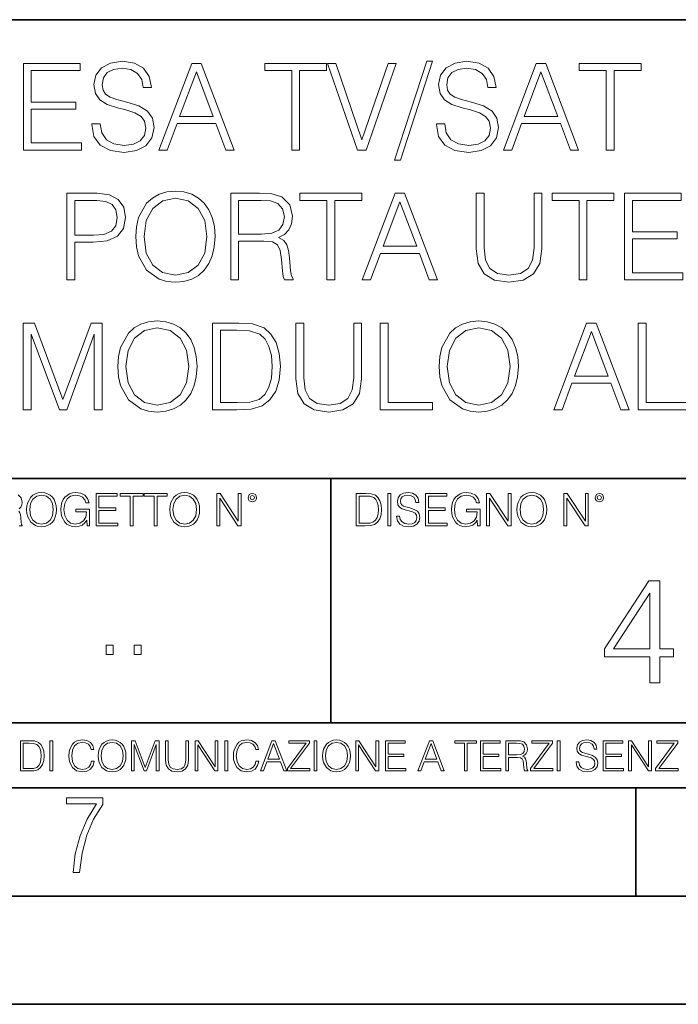
# Model space of a CAD drawing. Extents: x 0 to 420, y 0 to 297.
# Drawn here: x 333 to 364, y 0 to 46 of the extents above; entities that cross this region are included whole.
import ezdxf

# ---------------------------------------------------------------- set-up
doc = ezdxf.new("R2010")
doc.units = 0

msp = doc.modelspace()

# ---------------------------------------------------------------- linework, layer by layer
at = {"color": 7, "lineweight": 35}
for p, q in [((234.999802, 45.500252), (410, 45.500252)), ((254.999802, 24.300249), (410, 24.300249)), ((347.77301, 13.00025), (347.77301, 24.300249)), ((234.999802, 13.00025), (410, 13.00025)), ((25.000401, 9.99976), (410, 9.99976)), ((234.999802, 10.00025), (410, 10.00025)), ((361.875, 4.99976), (361.875, 9.99976)), ((267.5, 4.99976), (415, 4.99976)), ((0, 0), (420, 0)), ((0, 0), (420, 0))]:
    msp.add_line(p, q, dxfattribs=at)
at = {"color": 7, "lineweight": 18}
for points in [[(333.558533, 39.476517), (336.245605, 39.476517), (336.245605, 39.804749), (333.92572, 39.804749), (333.92572, 41.368034), (335.984131, 41.368034), (335.984131, 41.696266), (333.92572, 41.696266), (333.92572, 43.148285), (336.178833, 43.148285), (336.178833, 43.476517), (333.558533, 43.476517)], [(336.729614, 40.689312), (336.729614, 40.661495), (336.824188, 40.105167), (337.113464, 39.699047), (337.58078, 39.454262), (338.220581, 39.36525), (338.793579, 39.4487), (339.227509, 39.676796), (339.500122, 40.038406), (339.60025, 40.522415), (339.522369, 40.950787), (339.294281, 41.273457), (338.904846, 41.51268), (338.342957, 41.696266), (337.875641, 41.813095), (337.569672, 41.913235), (337.363831, 42.052315), (337.241425, 42.241467), (337.202484, 42.497379), (337.258118, 42.814487), (337.436157, 43.053707), (337.725433, 43.198353), (338.120422, 43.253986), (338.532104, 43.192791), (338.843658, 43.020329), (339.032806, 42.742165), (339.105133, 42.363861), (339.483429, 42.363861), (339.383301, 42.875683), (339.116272, 43.259548), (338.699005, 43.498772), (338.137115, 43.582218), (337.586365, 43.498772), (337.174683, 43.281803), (336.913208, 42.94244), (336.824188, 42.508507), (336.89093, 42.085697), (337.091217, 41.790844), (337.430573, 41.579437), (337.914581, 41.423664), (338.292877, 41.32909), (338.710144, 41.195572), (338.99942, 41.034237), (339.166321, 40.806141), (339.221954, 40.483471), (339.155212, 40.155235), (338.96048, 39.904888), (338.648926, 39.743553), (338.226135, 39.693485), (337.747681, 39.760242), (337.397217, 39.95496), (337.180237, 40.266502), (337.10791, 40.689312)], [(339.822784, 39.476517), (340.206665, 39.476517), (340.662842, 40.700439), (342.465363, 40.700439), (342.915985, 39.476517), (343.299835, 39.476517), (341.781067, 43.476517), (341.341553, 43.476517)], [(345.964661, 39.476517), (346.331848, 39.476517), (346.331848, 43.148285), (347.578003, 43.148285), (347.578003, 43.476517), (344.718475, 43.476517), (344.718475, 43.148285), (345.964661, 43.148285)], [(349.013336, 39.476517), (349.408325, 39.476517), (350.793579, 43.476517), (350.420837, 43.476517), (349.213623, 39.943832), (348.006378, 43.476517), (347.622528, 43.476517)], [(352.212219, 43.582218), (350.715698, 39.009201), (350.988312, 39.009201), (352.479248, 43.582218)], [(352.662842, 40.689312), (352.662842, 40.661495), (352.757416, 40.105167), (353.046722, 39.699047), (353.514038, 39.454262), (354.153809, 39.36525), (354.726837, 39.4487), (355.160767, 39.676796), (355.43335, 40.038406), (355.533508, 40.522415), (355.455627, 40.950787), (355.227509, 41.273457), (354.838074, 41.51268), (354.276184, 41.696266), (353.808899, 41.813095), (353.502899, 41.913235), (353.297058, 42.052315), (353.174683, 42.241467), (353.135742, 42.497379), (353.191345, 42.814487), (353.369385, 43.053707), (353.658661, 43.198353), (354.05365, 43.253986), (354.465363, 43.192791), (354.776886, 43.020329), (354.966034, 42.742165), (355.038361, 42.363861), (355.416687, 42.363861), (355.316528, 42.875683), (355.0495, 43.259548), (354.632263, 43.498772), (354.070374, 43.582218), (353.519592, 43.498772), (353.10791, 43.281803), (352.846436, 42.94244), (352.757416, 42.508507), (352.824188, 42.085697), (353.024475, 41.790844), (353.363831, 41.579437), (353.847839, 41.423664), (354.226135, 41.32909), (354.643372, 41.195572), (354.932678, 41.034237), (355.099548, 40.806141), (355.155212, 40.483471), (355.08844, 40.155235), (354.893738, 39.904888), (354.582184, 39.743553), (354.159363, 39.693485), (353.680939, 39.760242), (353.330444, 39.95496), (353.113464, 40.266502), (353.041138, 40.689312)], [(355.756042, 39.476517), (356.139893, 39.476517), (356.5961, 40.700439), (358.39859, 40.700439), (358.849213, 39.476517), (359.233093, 39.476517), (357.714294, 43.476517), (357.274811, 43.476517)], [(360.50708, 39.476517), (360.874268, 39.476517), (360.874268, 43.148285), (362.120422, 43.148285), (362.120422, 43.476517), (359.260895, 43.476517), (359.260895, 43.148285), (360.50708, 43.148285)], [(340.785248, 41.028671), (341.558533, 43.087086), (342.337402, 41.028671)], [(356.718475, 41.028671), (357.49176, 43.087086), (358.27063, 41.028671)], [(335.572449, 33.476517), (335.939606, 33.476517), (335.939606, 35.212261), (336.790802, 35.212261), (337.441711, 35.279018), (337.909027, 35.490425), (338.187195, 35.846474), (338.281769, 36.352734), (338.198303, 36.842304), (337.947968, 37.192791), (337.54184, 37.404194), (336.968811, 37.476517), (335.572449, 37.476517)], [(338.760193, 35.473736), (338.788025, 35.000854), (338.888153, 34.589172), (339.255341, 33.927143), (339.833923, 33.509895), (340.189972, 33.404194), (340.590515, 33.36525), (340.985504, 33.404194), (341.341553, 33.509895), (341.658661, 33.682358), (341.92572, 33.927143), (342.137115, 34.227558), (342.292877, 34.589172), (342.387451, 35.000854), (342.426392, 35.473736), (342.393036, 35.941051), (342.292877, 36.352734), (342.137115, 36.714348), (341.92572, 37.020329), (341.658661, 37.259548), (341.341553, 37.432011), (340.985504, 37.543278), (340.590515, 37.582218), (340.189972, 37.543278), (339.833923, 37.432011), (339.522369, 37.259548), (339.255341, 37.020329), (338.888153, 36.352734), (338.788025, 35.935486)], [(343.144073, 33.476517), (343.51123, 33.476517), (343.51123, 35.267895), (344.679535, 35.267895), (345.074524, 35.228951), (345.313751, 35.095432), (345.436157, 34.833958), (345.497345, 34.41671), (345.54184, 33.888199), (345.575226, 33.637852), (345.630859, 33.476517), (346.036987, 33.476517), (346.036987, 33.53215), (345.953522, 33.660107), (345.909027, 33.899326), (345.858948, 34.50016), (345.820007, 34.83952), (345.747681, 35.100994), (345.603027, 35.295712), (345.358246, 35.42923), (345.630859, 35.573875), (345.8367, 35.785278), (345.959076, 36.069008), (346.003601, 36.413929), (345.875641, 36.948006), (345.514038, 37.315182), (345.046722, 37.454262), (344.479248, 37.476517), (343.144073, 37.476517)], [(347.594696, 33.476517), (347.961884, 33.476517), (347.961884, 37.148285), (349.208038, 37.148285), (349.208038, 37.476517), (346.348511, 37.476517), (346.348511, 37.148285), (347.594696, 37.148285)], [(349.230286, 33.476517), (349.614166, 33.476517), (350.070374, 34.700439), (351.872864, 34.700439), (352.323486, 33.476517), (352.707336, 33.476517), (351.188568, 37.476517), (350.749084, 37.476517)], [(354.493164, 37.476517), (354.493164, 34.906281), (354.587738, 34.233124), (354.87146, 33.749119), (355.34436, 33.465389), (356.011932, 33.36525), (356.673981, 33.465389), (357.146851, 33.749119), (357.436157, 34.233124), (357.536285, 34.906281), (357.536285, 37.476517), (357.169098, 37.476517), (357.169098, 34.956348), (357.102356, 34.394459), (356.896515, 33.999466), (356.540466, 33.765808), (356.011932, 33.693485), (355.477875, 33.765808), (355.121826, 33.999466), (354.921539, 34.394459), (354.860352, 34.956348), (354.860352, 37.476517)], [(359.249786, 33.476517), (359.616943, 33.476517), (359.616943, 37.148285), (360.863129, 37.148285), (360.863129, 37.476517), (358.003601, 37.476517), (358.003601, 37.148285), (359.249786, 37.148285)], [(361.358246, 33.476517), (364.045319, 33.476517), (364.045319, 33.804749), (361.725433, 33.804749), (361.725433, 35.368034), (363.783844, 35.368034), (363.783844, 35.696266), (361.725433, 35.696266), (361.725433, 37.148285), (363.978577, 37.148285), (363.978577, 37.476517), (361.358246, 37.476517)], [(335.939606, 35.540493), (335.939606, 37.148285), (336.952148, 37.148285), (337.374939, 37.098213), (337.6698, 36.953568), (337.842255, 36.708782), (337.903442, 36.358295), (337.831116, 35.97443), (337.630859, 35.724083), (337.285919, 35.579437), (336.796356, 35.540493)], [(339.138489, 35.473736), (339.244202, 36.219215), (339.539062, 36.781105), (340.000824, 37.131592), (340.590515, 37.253986), (341.185791, 37.131592), (341.641968, 36.781105), (341.942383, 36.224777), (342.048096, 35.473736), (341.942383, 34.717129), (341.641968, 34.160801), (341.185791, 33.810314), (340.590515, 33.693485), (339.995239, 33.810314), (339.539062, 34.160801), (339.238647, 34.717129)], [(343.51123, 35.596127), (343.51123, 37.148285), (344.551575, 37.148285), (344.985504, 37.12603), (345.32489, 37.009201), (345.54184, 36.753288), (345.625305, 36.402802), (345.558533, 36.030064), (345.369385, 35.779716), (345.041138, 35.635071), (344.573822, 35.596127)], [(350.192749, 35.028671), (350.966034, 37.087086), (351.744904, 35.028671)], [(333.555756, 27.476517), (333.922913, 27.476517), (333.922913, 30.964695), (335.224731, 27.476517), (335.564087, 27.476517), (336.838074, 30.964695), (336.838074, 27.476517), (337.205261, 27.476517), (337.205261, 31.476517), (336.687866, 31.476517), (335.391632, 27.95496), (334.07312, 31.476517), (333.555756, 31.476517)], [(337.922913, 29.473736), (337.950745, 29.000856), (338.050873, 28.589172), (338.41806, 27.927143), (338.996643, 27.509897), (339.352692, 27.404194), (339.753235, 27.365252), (340.148224, 27.404194), (340.504272, 27.509897), (340.821381, 27.682358), (341.08844, 27.927143), (341.299835, 28.22756), (341.455597, 28.589172), (341.550171, 29.000856), (341.589111, 29.473736), (341.555756, 29.941051), (341.455597, 30.352734), (341.299835, 30.714348), (341.08844, 31.020329), (340.821381, 31.259548), (340.504272, 31.432011), (340.148224, 31.543276), (339.753235, 31.582218), (339.352692, 31.543276), (338.996643, 31.432011), (338.685089, 31.259548), (338.41806, 31.020329), (338.050873, 30.352734), (337.950745, 29.935488)], [(343.246979, 31.476517), (342.306793, 31.476517), (342.306793, 27.476517), (343.408325, 27.476517), (344.087036, 27.504333), (344.604431, 27.648979), (344.96048, 27.927143), (345.227509, 28.3277), (345.388855, 28.845085), (345.444489, 29.484861), (345.388855, 30.080133), (345.244202, 30.575264), (345.004974, 30.970259), (344.687866, 31.259548), (344.159363, 31.443138), (343.519592, 31.476517)], [(346.156586, 31.476517), (346.156586, 28.906281), (346.25116, 28.233124), (346.534882, 27.749117), (347.007751, 27.465389), (347.675354, 27.365252), (348.337402, 27.465389), (348.810272, 27.749117), (349.099548, 28.233124), (349.199707, 28.906281), (349.199707, 31.476517), (348.83252, 31.476517), (348.83252, 28.95635), (348.765747, 28.394459), (348.559906, 27.999466), (348.203857, 27.765808), (347.675354, 27.693485), (347.141296, 27.765808), (346.785217, 27.999466), (346.584961, 28.394459), (346.523743, 28.95635), (346.523743, 31.476517)], [(350.062012, 27.476517), (352.482025, 27.476517), (352.482025, 27.80475), (350.429199, 27.80475), (350.429199, 31.476517), (350.062012, 31.476517)], [(352.78244, 29.473736), (352.810272, 29.000856), (352.9104, 28.589172), (353.277588, 27.927143), (353.856171, 27.509897), (354.212219, 27.404194), (354.612762, 27.365252), (355.007751, 27.404194), (355.363831, 27.509897), (355.680908, 27.682358), (355.947968, 27.927143), (356.159363, 28.22756), (356.315125, 28.589172), (356.409698, 29.000856), (356.448669, 29.473736), (356.415283, 29.941051), (356.315125, 30.352734), (356.159363, 30.714348), (355.947968, 31.020329), (355.680908, 31.259548), (355.363831, 31.432011), (355.007751, 31.543276), (354.612762, 31.582218), (354.212219, 31.543276), (353.856171, 31.432011), (353.544617, 31.259548), (353.277588, 31.020329), (352.9104, 30.352734), (352.810272, 29.935488)], [(358.084259, 27.476517), (358.468109, 27.476517), (358.924316, 28.700439), (360.726807, 28.700439), (361.177429, 27.476517), (361.56131, 27.476517), (360.042542, 31.476517), (359.603027, 31.476517)], [(361.984131, 27.476517), (364.404144, 27.476517), (364.404144, 27.80475), (362.351288, 27.80475), (362.351288, 31.476517), (361.984131, 31.476517)], [(338.301208, 29.473736), (338.406921, 30.219215), (338.701782, 30.781107), (339.163544, 31.131594), (339.753235, 31.253986), (340.348511, 31.131594), (340.804688, 30.781107), (341.105103, 30.224777), (341.210815, 29.473736), (341.105103, 28.717129), (340.804688, 28.160801), (340.348511, 27.810314), (339.753235, 27.693485), (339.157959, 27.810314), (338.701782, 28.160801), (338.401367, 28.717129)], [(342.67395, 27.80475), (342.67395, 31.148283), (343.408325, 31.148283), (344.020264, 31.120466), (344.48761, 30.970259), (344.737946, 30.731037), (344.915955, 30.402803), (345.027222, 29.985558), (345.066162, 29.473736), (345.027222, 28.939659), (344.915955, 28.511288), (344.726807, 28.183054), (344.459778, 27.95496), (344.025848, 27.827003), (343.447266, 27.80475)], [(353.160767, 29.473736), (353.266449, 30.219215), (353.56131, 30.781107), (354.023071, 31.131594), (354.612762, 31.253986), (355.208038, 31.131594), (355.664246, 30.781107), (355.964661, 30.224777), (356.070343, 29.473736), (355.964661, 28.717129), (355.664246, 28.160801), (355.208038, 27.810314), (354.612762, 27.693485), (354.017487, 27.810314), (353.56131, 28.160801), (353.260895, 28.717129)], [(359.046692, 29.028673), (359.820007, 31.087088), (360.598846, 29.028673)], [(333.711884, 22.858595), (333.722321, 22.681265), (333.759857, 22.526884), (333.897552, 22.278624), (334.114532, 22.122156), (334.248047, 22.082518), (334.398254, 22.067913), (334.546387, 22.082518), (334.679901, 22.122156), (334.798798, 22.186829), (334.898956, 22.278624), (334.978241, 22.391279), (335.036652, 22.526884), (335.072113, 22.681265), (335.0867, 22.858595), (335.074188, 23.033838), (335.036652, 23.188219), (334.978241, 23.323824), (334.898956, 23.438568), (334.798798, 23.528275), (334.679901, 23.592949), (334.546387, 23.634672), (334.398254, 23.649277), (334.248047, 23.634672), (334.114532, 23.592949), (333.997711, 23.528275), (333.897552, 23.438568), (333.759857, 23.188219), (333.722321, 23.031752)], [(333.85376, 22.858595), (333.893402, 23.138149), (334.003967, 23.34886), (334.177124, 23.480291), (334.398254, 23.52619), (334.62149, 23.480291), (334.792542, 23.34886), (334.905212, 23.140236), (334.944855, 22.858595), (334.905212, 22.574867), (334.792542, 22.366245), (334.62149, 22.234812), (334.398254, 22.191002), (334.175018, 22.234812), (334.003967, 22.366245), (333.891296, 22.574867)], [(336.503265, 22.109638), (336.613831, 22.109638), (336.613831, 22.879457), (335.987976, 22.879457), (335.987976, 22.756371), (336.482391, 22.756371), (336.482391, 22.750111), (336.44693, 22.512281), (336.342621, 22.337038), (336.177826, 22.228554), (335.958771, 22.191002), (335.741791, 22.236898), (335.576965, 22.370417), (335.470581, 22.583212), (335.43512, 22.864853), (335.470581, 23.148581), (335.576965, 23.355118), (335.745972, 23.482378), (335.975433, 23.52619), (336.150696, 23.501154), (336.294647, 23.430222), (336.396851, 23.319653), (336.453186, 23.173616), (336.595062, 23.173616), (336.52829, 23.371807), (336.398956, 23.522017), (336.211182, 23.615896), (335.973358, 23.649277), (335.825226, 23.634672), (335.691711, 23.595034), (335.478912, 23.440653), (335.399658, 23.327997), (335.341248, 23.194479), (335.30368, 23.038012), (335.293243, 22.862768), (335.30368, 22.685438), (335.339142, 22.528971), (335.472656, 22.278624), (335.568634, 22.186829), (335.685455, 22.122156), (335.816895, 22.082518), (335.965027, 22.067913), (336.134003, 22.090862), (336.282135, 22.149277), (336.401031, 22.245243), (336.488647, 22.37459)], [(336.918427, 22.109638), (337.926086, 22.109638), (337.926086, 22.232725), (337.056122, 22.232725), (337.056122, 22.818956), (337.828033, 22.818956), (337.828033, 22.942045), (337.056122, 22.942045), (337.056122, 23.486551), (337.901031, 23.486551), (337.901031, 23.609638), (336.918427, 23.609638)], [(338.499786, 22.109638), (338.637482, 22.109638), (338.637482, 23.486551), (339.104797, 23.486551), (339.104797, 23.609638), (338.032471, 23.609638), (338.032471, 23.486551), (338.499786, 23.486551)], [(339.60965, 22.109638), (339.747345, 22.109638), (339.747345, 23.486551), (340.214661, 23.486551), (340.214661, 23.609638), (339.142334, 23.609638), (339.142334, 23.486551), (339.60965, 23.486551)], [(340.335663, 22.858595), (340.3461, 22.681265), (340.383667, 22.526884), (340.521332, 22.278624), (340.738312, 22.122156), (340.871826, 22.082518), (341.022034, 22.067913), (341.170166, 22.082518), (341.30368, 22.122156), (341.422607, 22.186829), (341.522736, 22.278624), (341.60202, 22.391279), (341.660431, 22.526884), (341.695892, 22.681265), (341.71051, 22.858595), (341.697968, 23.033838), (341.660431, 23.188219), (341.60202, 23.323824), (341.522736, 23.438568), (341.422607, 23.528275), (341.30368, 23.592949), (341.170166, 23.634672), (341.022034, 23.649277), (340.871826, 23.634672), (340.738312, 23.592949), (340.62149, 23.528275), (340.521332, 23.438568), (340.383667, 23.188219), (340.3461, 23.031752)], [(340.477539, 22.858595), (340.517181, 23.138149), (340.627747, 23.34886), (340.800903, 23.480291), (341.022034, 23.52619), (341.24527, 23.480291), (341.416321, 23.34886), (341.528992, 23.140236), (341.568634, 22.858595), (341.528992, 22.574867), (341.416321, 22.366245), (341.24527, 22.234812), (341.022034, 22.191002), (340.798798, 22.234812), (340.627747, 22.366245), (340.515076, 22.574867)], [(342.50119, 22.109638), (342.638855, 22.109638), (342.638855, 23.396843), (343.481689, 22.109638), (343.634003, 22.109638), (343.634003, 23.609638), (343.496307, 23.609638), (343.496307, 22.322433), (342.653473, 23.609638), (342.50119, 23.609638)], [(343.949036, 23.411446), (343.963623, 23.334255), (344.005341, 23.271669), (344.145142, 23.21534), (344.284912, 23.271669), (344.32663, 23.334255), (344.343323, 23.411446), (344.32663, 23.486551), (344.284912, 23.551224), (344.220215, 23.592949), (344.145142, 23.609638), (344.067932, 23.592949), (344.005341, 23.551224)], [(344.044983, 23.413532), (344.074188, 23.484465), (344.145142, 23.515759), (344.213959, 23.484465), (344.24527, 23.413532), (344.216064, 23.3426), (344.145142, 23.313393), (344.072113, 23.340515)], [(349.29248, 23.609638), (348.939911, 23.609638), (348.939911, 22.109638), (349.352997, 22.109638), (349.607513, 22.12007), (349.801514, 22.174311), (349.935028, 22.278624), (350.035187, 22.428831), (350.095673, 22.62285), (350.116547, 22.862768), (350.095673, 23.085995), (350.041443, 23.271669), (349.951721, 23.41979), (349.832825, 23.528275), (349.634613, 23.59712), (349.394714, 23.609638)], [(349.077606, 22.232725), (349.077606, 23.486551), (349.352997, 23.486551), (349.582458, 23.47612), (349.757721, 23.41979), (349.851593, 23.330084), (349.918365, 23.206995), (349.960083, 23.050528), (349.97467, 22.858595), (349.960083, 22.658318), (349.918365, 22.497677), (349.847412, 22.37459), (349.747284, 22.289055), (349.584564, 22.24107), (349.367584, 22.232725)], [(350.404449, 22.109638), (350.542145, 22.109638), (350.542145, 23.609638), (350.404449, 23.609638)], [(350.81543, 22.564436), (350.81543, 22.554005), (350.850891, 22.345383), (350.959381, 22.193087), (351.134613, 22.101294), (351.374542, 22.067913), (351.589417, 22.099207), (351.752136, 22.184742), (351.85437, 22.320347), (351.891937, 22.50185), (351.862732, 22.662489), (351.777191, 22.783491), (351.631134, 22.873199), (351.420441, 22.942045), (351.245209, 22.985855), (351.130463, 23.023407), (351.053253, 23.075563), (351.007355, 23.146496), (350.992767, 23.242462), (351.013611, 23.361376), (351.080383, 23.451084), (351.188873, 23.505327), (351.336975, 23.52619), (351.491364, 23.503241), (351.608185, 23.438568), (351.679138, 23.334255), (351.706238, 23.192392), (351.848114, 23.192392), (351.810577, 23.384325), (351.710419, 23.528275), (351.553955, 23.617983), (351.343262, 23.649277), (351.136719, 23.617983), (350.98233, 23.536619), (350.884277, 23.409361), (350.850891, 23.246634), (350.875946, 23.088081), (350.95105, 22.97751), (351.078308, 22.898233), (351.259796, 22.839819), (351.401672, 22.804354), (351.558136, 22.754284), (351.666626, 22.693783), (351.729187, 22.608248), (351.750061, 22.487246), (351.725037, 22.364159), (351.652008, 22.270279), (351.535187, 22.209778), (351.376617, 22.191002), (351.197205, 22.216036), (351.065765, 22.289055), (350.984406, 22.405884), (350.957306, 22.564436)], [(352.15271, 22.109638), (353.160339, 22.109638), (353.160339, 22.232725), (352.290405, 22.232725), (352.290405, 22.818956), (353.062286, 22.818956), (353.062286, 22.942045), (352.290405, 22.942045), (352.290405, 23.486551), (353.135315, 23.486551), (353.135315, 23.609638), (352.15271, 23.609638)], [(354.562286, 22.109638), (354.672882, 22.109638), (354.672882, 22.879457), (354.046997, 22.879457), (354.046997, 22.756371), (354.541443, 22.756371), (354.541443, 22.750111), (354.505981, 22.512281), (354.401672, 22.337038), (354.236847, 22.228554), (354.017792, 22.191002), (353.800812, 22.236898), (353.636017, 22.370417), (353.529602, 22.583212), (353.494141, 22.864853), (353.529602, 23.148581), (353.636017, 23.355118), (353.804993, 23.482378), (354.034485, 23.52619), (354.209717, 23.501154), (354.353668, 23.430222), (354.455902, 23.319653), (354.512238, 23.173616), (354.654083, 23.173616), (354.587341, 23.371807), (354.457977, 23.522017), (354.270233, 23.615896), (354.03241, 23.649277), (353.884277, 23.634672), (353.750763, 23.595034), (353.537964, 23.440653), (353.458679, 23.327997), (353.400269, 23.194479), (353.362732, 23.038012), (353.352295, 22.862768), (353.362732, 22.685438), (353.398193, 22.528971), (353.531708, 22.278624), (353.627655, 22.186829), (353.744507, 22.122156), (353.875916, 22.082518), (354.024048, 22.067913), (354.193024, 22.090862), (354.341156, 22.149277), (354.460083, 22.245243), (354.547699, 22.37459)], [(354.977448, 22.109638), (355.115143, 22.109638), (355.115143, 23.396843), (355.957977, 22.109638), (356.110291, 22.109638), (356.110291, 23.609638), (355.972595, 23.609638), (355.972595, 22.322433), (355.129761, 23.609638), (354.977448, 23.609638)], [(356.3815, 22.858595), (356.391937, 22.681265), (356.429474, 22.526884), (356.567169, 22.278624), (356.784149, 22.122156), (356.917664, 22.082518), (357.067871, 22.067913), (357.215973, 22.082518), (357.349518, 22.122156), (357.468414, 22.186829), (357.568573, 22.278624), (357.647827, 22.391279), (357.706238, 22.526884), (357.74173, 22.681265), (357.756317, 22.858595), (357.743805, 23.033838), (357.706238, 23.188219), (357.647827, 23.323824), (357.568573, 23.438568), (357.468414, 23.528275), (357.349518, 23.592949), (357.215973, 23.634672), (357.067871, 23.649277), (356.917664, 23.634672), (356.784149, 23.592949), (356.667297, 23.528275), (356.567169, 23.438568), (356.429474, 23.188219), (356.391937, 23.031752)], [(356.523346, 22.858595), (356.562988, 23.138149), (356.673553, 23.34886), (356.84671, 23.480291), (357.067871, 23.52619), (357.291077, 23.480291), (357.462158, 23.34886), (357.574829, 23.140236), (357.614441, 22.858595), (357.574829, 22.574867), (357.462158, 22.366245), (357.291077, 22.234812), (357.067871, 22.191002), (356.844635, 22.234812), (356.673553, 22.366245), (356.560913, 22.574867)], [(358.546997, 22.109638), (358.684692, 22.109638), (358.684692, 23.396843), (359.527527, 22.109638), (359.67981, 22.109638), (359.67981, 23.609638), (359.542145, 23.609638), (359.542145, 22.322433), (358.69931, 23.609638), (358.546997, 23.609638)], [(359.994843, 23.411446), (360.00946, 23.334255), (360.051178, 23.271669), (360.190948, 23.21534), (360.330719, 23.271669), (360.372467, 23.334255), (360.38913, 23.411446), (360.372467, 23.486551), (360.330719, 23.551224), (360.266052, 23.592949), (360.190948, 23.609638), (360.11377, 23.592949), (360.051178, 23.551224)], [(360.09082, 23.413532), (360.120026, 23.484465), (360.190948, 23.515759), (360.259796, 23.484465), (360.291077, 23.413532), (360.261871, 23.3426), (360.190948, 23.313393), (360.11792, 23.340515)], [(362.519531, 14.852427), (362.978485, 14.852427), (362.978485, 16.055487), (363.618286, 16.055487), (363.618286, 16.424053), (362.978485, 16.424053), (362.978485, 19.574263), (362.484741, 19.574263), (360.426331, 16.424053), (360.426331, 16.055487), (362.519531, 16.055487)], [(362.519531, 16.424053), (360.843597, 16.424053), (362.519531, 18.997072)], [(337.388153, 16.170408), (337.709442, 16.170408), (337.709442, 16.603649), (337.388153, 16.603649)], [(338.683014, 16.170408), (339.004303, 16.170408), (339.004303, 16.603649), (338.683014, 16.603649)], [(333.750366, 12.181828), (333.421295, 12.181828), (333.421295, 10.781829), (333.806824, 10.781829), (334.044373, 10.791565), (334.225464, 10.842191), (334.350098, 10.939548), (334.443542, 11.079742), (334.5, 11.260827), (334.51947, 11.48475), (334.5, 11.693094), (334.449402, 11.866391), (334.365662, 12.004639), (334.254669, 12.10589), (334.069702, 12.170146), (333.845764, 12.181828)], [(333.549805, 10.89671), (333.549805, 12.066947), (333.806824, 12.066947), (334.020996, 12.057211), (334.18457, 12.004639), (334.272186, 11.920911), (334.334503, 11.806029), (334.373444, 11.659993), (334.387085, 11.480855), (334.373444, 11.293929), (334.334503, 11.143998), (334.268311, 11.029117), (334.174835, 10.949284), (334.022949, 10.904499), (333.820465, 10.89671)], [(334.788177, 10.781829), (334.916687, 10.781829), (334.916687, 12.181828), (334.788177, 12.181828)], [(336.708069, 11.239408), (336.669128, 11.077795), (336.581512, 10.957072), (336.45105, 10.88308), (336.2836, 10.857768), (336.081085, 10.898658), (335.929199, 11.019381), (335.831848, 11.21799), (335.798767, 11.486697), (335.831848, 11.751509), (335.927277, 11.944277), (336.077209, 12.063053), (336.279694, 12.103943), (336.439362, 12.080577), (336.565918, 12.014374), (336.653564, 11.909228), (336.694458, 11.772927), (336.821014, 11.772927), (336.774292, 11.955959), (336.6633, 12.096154), (336.49585, 12.185723), (336.279694, 12.218824), (336.026581, 12.168199), (335.921417, 12.107838), (335.831848, 12.02411), (335.709167, 11.794346), (335.676086, 11.64831), (335.666351, 11.48475), (335.676086, 11.317295), (335.709167, 11.171259), (335.829895, 10.937601), (336.022675, 10.791565), (336.275818, 10.742886), (336.499725, 10.777935), (336.671082, 10.873344), (336.783997, 11.029117), (336.834656, 11.239408)], [(337.021576, 11.480855), (337.031311, 11.315348), (337.066345, 11.171259), (337.194855, 10.939548), (337.397369, 10.793511), (337.521973, 10.756516), (337.66217, 10.742886), (337.800415, 10.756516), (337.925049, 10.793511), (338.036041, 10.853873), (338.129486, 10.939548), (338.203491, 11.044694), (338.257996, 11.171259), (338.291107, 11.315348), (338.304749, 11.480855), (338.29306, 11.644416), (338.257996, 11.788505), (338.203491, 11.91507), (338.129486, 12.022162), (338.036041, 12.10589), (337.925049, 12.166252), (337.800415, 12.205194), (337.66217, 12.218824), (337.521973, 12.205194), (337.397369, 12.166252), (337.28833, 12.10589), (337.194855, 12.022162), (337.066345, 11.788505), (337.031311, 11.642468)], [(337.153961, 11.480855), (337.190979, 11.741774), (337.294159, 11.938436), (337.45578, 12.061106), (337.66217, 12.103943), (337.870514, 12.061106), (338.030182, 11.938436), (338.135345, 11.74372), (338.172333, 11.480855), (338.135345, 11.216043), (338.030182, 11.021328), (337.870514, 10.898658), (337.66217, 10.857768), (337.453827, 10.898658), (337.294159, 11.021328), (337.189026, 11.216043)], [(338.553955, 10.781829), (338.682495, 10.781829), (338.682495, 12.002691), (339.138123, 10.781829), (339.256897, 10.781829), (339.702789, 12.002691), (339.702789, 10.781829), (339.831299, 10.781829), (339.831299, 12.181828), (339.650208, 12.181828), (339.196533, 10.949284), (338.735046, 12.181828), (338.553955, 12.181828)], [(340.133118, 12.181828), (340.133118, 11.282246), (340.166199, 11.046641), (340.265503, 10.877239), (340.43103, 10.777935), (340.664673, 10.742886), (340.896393, 10.777935), (341.06189, 10.877239), (341.163147, 11.046641), (341.198212, 11.282246), (341.198212, 12.181828), (341.069702, 12.181828), (341.069702, 11.29977), (341.046326, 11.103108), (340.974274, 10.964861), (340.84967, 10.88308), (340.664673, 10.857768), (340.477753, 10.88308), (340.353149, 10.964861), (340.283051, 11.103108), (340.261627, 11.29977), (340.261627, 12.181828)], [(341.5, 10.781829), (341.62854, 10.781829), (341.62854, 11.98322), (342.415161, 10.781829), (342.557312, 10.781829), (342.557312, 12.181828), (342.428802, 12.181828), (342.428802, 10.980438), (341.642151, 12.181828), (341.5, 12.181828)], [(342.880554, 10.781829), (343.009064, 10.781829), (343.009064, 12.181828), (342.880554, 12.181828)], [(344.31366, 11.239408), (344.274689, 11.077795), (344.187073, 10.957072), (344.05661, 10.88308), (343.88916, 10.857768), (343.686646, 10.898658), (343.53479, 11.019381), (343.437439, 11.21799), (343.404327, 11.486697), (343.437439, 11.751509), (343.532837, 11.944277), (343.68277, 12.063053), (343.885254, 12.103943), (344.044922, 12.080577), (344.171509, 12.014374), (344.259125, 11.909228), (344.300018, 11.772927), (344.426575, 11.772927), (344.379852, 11.955959), (344.26886, 12.096154), (344.10141, 12.185723), (343.885254, 12.218824), (343.632141, 12.168199), (343.526978, 12.107838), (343.437439, 12.02411), (343.314758, 11.794346), (343.281647, 11.64831), (343.271912, 11.48475), (343.281647, 11.317295), (343.314758, 11.171259), (343.435486, 10.937601), (343.628235, 10.791565), (343.881378, 10.742886), (344.105286, 10.777935), (344.276642, 10.873344), (344.389587, 11.029117), (344.440216, 11.239408)], [(344.521973, 10.781829), (344.656342, 10.781829), (344.81601, 11.210201), (345.446899, 11.210201), (345.604614, 10.781829), (345.738953, 10.781829), (345.207397, 12.181828), (345.053558, 12.181828)], [(344.858826, 11.325084), (345.129517, 12.045528), (345.4021, 11.325084)], [(345.764282, 10.781829), (346.804047, 10.781829), (346.804047, 10.89671), (345.916138, 10.89671), (346.790405, 12.070842), (346.790405, 12.181828), (345.830475, 12.181828), (345.830475, 12.066947), (346.630737, 12.066947), (345.764282, 10.900605)], [(347.004578, 10.781829), (347.133118, 10.781829), (347.133118, 12.181828), (347.004578, 12.181828)], [(347.395966, 11.480855), (347.405701, 11.315348), (347.440765, 11.171259), (347.569275, 10.939548), (347.771759, 10.793511), (347.896393, 10.756516), (348.036591, 10.742886), (348.174835, 10.756516), (348.299438, 10.793511), (348.410431, 10.853873), (348.503906, 10.939548), (348.577881, 11.044694), (348.632416, 11.171259), (348.665527, 11.315348), (348.679138, 11.480855), (348.66745, 11.644416), (348.632416, 11.788505), (348.577881, 11.91507), (348.503906, 12.022162), (348.410431, 12.10589), (348.299438, 12.166252), (348.174835, 12.205194), (348.036591, 12.218824), (347.896393, 12.205194), (347.771759, 12.166252), (347.66272, 12.10589), (347.569275, 12.022162), (347.440765, 11.788505), (347.405701, 11.642468)], [(347.528381, 11.480855), (347.565369, 11.741774), (347.668579, 11.938436), (347.8302, 12.061106), (348.036591, 12.103943), (348.244934, 12.061106), (348.404602, 11.938436), (348.509735, 11.74372), (348.546753, 11.480855), (348.509735, 11.216043), (348.404602, 11.021328), (348.244934, 10.898658), (348.036591, 10.857768), (347.828247, 10.898658), (347.668579, 11.021328), (347.563416, 11.216043)], [(348.930328, 10.781829), (349.058838, 10.781829), (349.058838, 11.98322), (349.84549, 10.781829), (349.98761, 10.781829), (349.98761, 12.181828), (349.859131, 12.181828), (349.859131, 10.980438), (349.072449, 12.181828), (348.930328, 12.181828)], [(350.301117, 10.781829), (351.241577, 10.781829), (351.241577, 10.89671), (350.429626, 10.89671), (350.429626, 11.443859), (351.150085, 11.443859), (351.150085, 11.558742), (350.429626, 11.558742), (350.429626, 12.066947), (351.218231, 12.066947), (351.218231, 12.181828), (350.301117, 12.181828)], [(351.800415, 10.781829), (351.934784, 10.781829), (352.094452, 11.210201), (352.725311, 11.210201), (352.883026, 10.781829), (353.017395, 10.781829), (352.485809, 12.181828), (352.332001, 12.181828)], [(352.137268, 11.325084), (352.407928, 12.045528), (352.680542, 11.325084)], [(353.950073, 10.781829), (354.078583, 10.781829), (354.078583, 12.066947), (354.51474, 12.066947), (354.51474, 12.181828), (353.513916, 12.181828), (353.513916, 12.066947), (353.950073, 12.066947)], [(354.688049, 10.781829), (355.62851, 10.781829), (355.62851, 10.89671), (354.816559, 10.89671), (354.816559, 11.443859), (355.536987, 11.443859), (355.536987, 11.558742), (354.816559, 11.558742), (354.816559, 12.066947), (355.605133, 12.066947), (355.605133, 12.181828), (354.688049, 12.181828)], [(355.866058, 10.781829), (355.994568, 10.781829), (355.994568, 11.408811), (356.403473, 11.408811), (356.541718, 11.395181), (356.625458, 11.348449), (356.668274, 11.256933), (356.689697, 11.110897), (356.705292, 10.925918), (356.71698, 10.838296), (356.73645, 10.781829), (356.878571, 10.781829), (356.878571, 10.8013), (356.849365, 10.846085), (356.833801, 10.929812), (356.816284, 11.140104), (356.802643, 11.258881), (356.777344, 11.350396), (356.726685, 11.418547), (356.641022, 11.465278), (356.73645, 11.515904), (356.808472, 11.589895), (356.851318, 11.6892), (356.866882, 11.809923), (356.822113, 11.99685), (356.695557, 12.125361), (356.531982, 12.17404), (356.333374, 12.181828), (355.866058, 12.181828)], [(355.994568, 11.523693), (355.994568, 12.066947), (356.358704, 12.066947), (356.510559, 12.059158), (356.629333, 12.018269), (356.705292, 11.928699), (356.734497, 11.806029), (356.711121, 11.67557), (356.644928, 11.587949), (356.530029, 11.537323), (356.366486, 11.523693)], [(357.003204, 10.781829), (358.042969, 10.781829), (358.042969, 10.89671), (357.15509, 10.89671), (358.029358, 12.070842), (358.029358, 12.181828), (357.069397, 12.181828), (357.069397, 12.066947), (357.86969, 12.066947), (357.003204, 10.900605)], [(358.24353, 10.781829), (358.37204, 10.781829), (358.37204, 12.181828), (358.24353, 12.181828)], [(359.113892, 11.206307), (359.113892, 11.196571), (359.147003, 11.001857), (359.24826, 10.859715), (359.411804, 10.77404), (359.635742, 10.742886), (359.836304, 10.772093), (359.988159, 10.851926), (360.083588, 10.978491), (360.118622, 11.147893), (360.09137, 11.297823), (360.011536, 11.410758), (359.875244, 11.494485), (359.678589, 11.558742), (359.515015, 11.599631), (359.407898, 11.63468), (359.335876, 11.683359), (359.29303, 11.749562), (359.279419, 11.83913), (359.298889, 11.950118), (359.361176, 12.033846), (359.462433, 12.084472), (359.600677, 12.103943), (359.744781, 12.082524), (359.853821, 12.022162), (359.920013, 11.924806), (359.945312, 11.792399), (360.077728, 11.792399), (360.042694, 11.971537), (359.949219, 12.10589), (359.803192, 12.189617), (359.606537, 12.218824), (359.413757, 12.189617), (359.269653, 12.113679), (359.178162, 11.994903), (359.147003, 11.843025), (359.170349, 11.695042), (359.240479, 11.591843), (359.359253, 11.517851), (359.528625, 11.463331), (359.661041, 11.430229), (359.807068, 11.383498), (359.908325, 11.32703), (359.966736, 11.247197), (359.986206, 11.134263), (359.96286, 11.019381), (359.894714, 10.931759), (359.785675, 10.875292), (359.637695, 10.857768), (359.470215, 10.881133), (359.347565, 10.949284), (359.271606, 11.058324), (359.246307, 11.206307)], [(360.362, 10.781829), (361.30249, 10.781829), (361.30249, 10.89671), (360.49054, 10.89671), (360.49054, 11.443859), (361.210968, 11.443859), (361.210968, 11.558742), (360.49054, 11.558742), (360.49054, 12.066947), (361.279114, 12.066947), (361.279114, 12.181828), (360.362, 12.181828)], [(361.540039, 10.781829), (361.668549, 10.781829), (361.668549, 11.98322), (362.4552, 10.781829), (362.597351, 10.781829), (362.597351, 12.181828), (362.468842, 12.181828), (362.468842, 10.980438), (361.68219, 12.181828), (361.540039, 12.181828)], [(362.788177, 10.781829), (363.827942, 10.781829), (363.827942, 10.89671), (362.940063, 10.89671), (363.814331, 12.070842), (363.814331, 12.181828), (362.85437, 12.181828), (362.85437, 12.066947), (363.654663, 12.066947), (362.788177, 10.900605)], [(335.857758, 6.096565), (336.158447, 6.096565), (336.271179, 6.984485), (336.487305, 7.81133), (336.806763, 8.563008), (337.229584, 9.239518), (337.229584, 9.544888), (335.552399, 9.544888), (335.552399, 9.263008), (336.942993, 9.263008), (336.506073, 8.548914), (336.181915, 7.778444), (335.961121, 6.956297)]]:
    msp.add_lwpolyline(points, close=True, dxfattribs=at)
for points in [[(333.359314, 22.896147), (333.436493, 22.975424), (333.482391, 23.081821), (333.499084, 23.211168), (333.451111, 23.411446), (333.315491, 23.549137)], [(333.359314, 22.109638), (333.511597, 22.109638), (333.511597, 22.130501), (333.480316, 22.178484), (333.463623, 22.268192), (333.444855, 22.493505), (333.430237, 22.620766), (333.403137, 22.718817), (333.348877, 22.791836)]]:
    msp.add_lwpolyline(points, dxfattribs=at)

doc.saveas('drawing.dxf')
